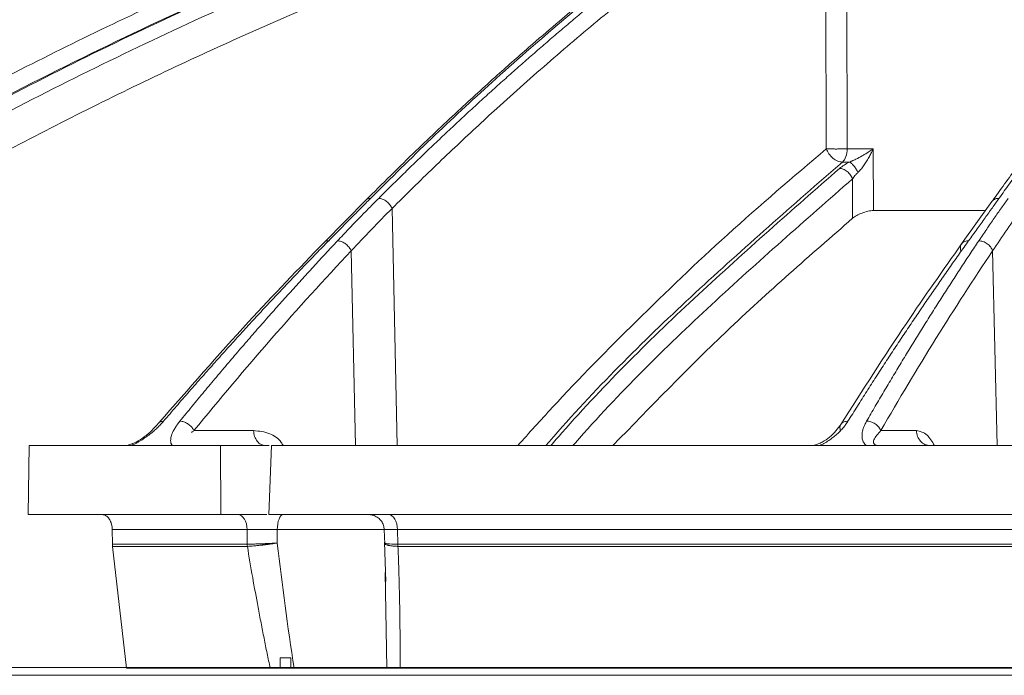
# Model space of a CAD drawing. Units: inches. Extents: x 49887 to 50937, y -1367 to -339.
# Drawn here: x 50262 to 50265, y -953 to -951 of the extents above; entities that cross this region are included whole.
import ezdxf

# ---------------------------------------------------------------- set-up
doc = ezdxf.new("R2010")
doc.units = ezdxf.units.IN
doc.header["$MEASUREMENT"] = 0

msp = doc.modelspace()

# ---------------------------------------------------------------- linework, layer by layer
at = {"color": 252, "linetype": 'Continuous', "lineweight": 0, "true_color": 0x939598}
for p, q in [((50264.9336, -950.8017), (50264.9374, -951.7442)), ((50264.8696, -950.8358), (50264.8734, -951.7442)), ((50264.9374, -951.7442), (50265.0163, -951.7442)), ((50265.0163, -951.7442), (50265.0171, -951.9323)), ((50264.9438, -951.7844), (50264.9223, -951.7844)), ((50264.9536, -951.9559), (50264.9531, -951.8358)), ((50263.4705, -951.8999), (50263.3428, -952.0292)), ((50265.3784, -951.9046), (50265.2859, -952.0337)), ((50263.55, -951.9257), (50263.5654, -952.6485)), ((50265.3551, -951.9323), (50265.0171, -951.9323)), ((50263.4253, -952.0548), (50263.438, -952.6485)), ((50265.3803, -952.0548), (50265.3946, -952.6485)), ((50263.1278, -952.603), (50262.9462, -952.603)), ((50265.1482, -952.603), (50265.0395, -952.603)), ((50262.4407, -952.859), (50262.4443, -952.6485)), ((50263.0278, -952.859), (50263.0267, -952.6485)), ((50263.0267, -952.6485), (50263.1756, -952.6485)), ((50263.1821, -952.6485), (50263.1744, -952.859)), ((50263.168, -952.859), (50263.0278, -952.859)), ((50263.4955, -952.862), (50263.4785, -952.859)), ((50262.697, -952.9045), (50263.1084, -952.9045)), ((50262.697, -952.9045), (50262.6977, -952.9489)), ((50263.1085, -952.9489), (50263.1084, -952.9045)), ((50263.2, -952.9454), (50263.2, -952.9045)), ((50263.5265, -952.9045), (50263.2, -952.9045)), ((50263.526, -952.9045), (50263.5269, -952.9044)), ((50263.5262, -952.9039), (50263.5274, -952.9494)), ((50269.873, -952.9045), (50263.5662, -952.9045)), ((50263.5662, -952.9045), (50263.5674, -952.9489)), ((50262.7402, -953.3267), (50262.6982, -952.9558)), ((50263.1088, -952.9558), (50262.6982, -952.9558)), ((50263.5271, -952.9424), (50263.5307, -953.0628)), ((50269.8722, -952.9558), (50263.5679, -952.9558)), ((50263.5343, -953.3267), (50263.5288, -953.0348))]:
    msp.add_line(p, q, dxfattribs=at)
at = {"linetype": 'Continuous', "lineweight": 5}
for p, q in [((50263.2092, -953.2956), (50263.2413, -953.2956)), ((50263.2092, -953.3251), (50263.2092, -953.2956)), ((50263.2413, -953.2956), (50263.2413, -953.3251)), ((50263.2092, -953.3251), (50257.9571, -953.3251)), ((50277.0468, -953.3251), (50263.2413, -953.3251))]:
    msp.add_line(p, q, dxfattribs=at)
at = {"color": 0, "linetype": 'Continuous', "lineweight": 5}
for p, q in [((50257.0026, -953.3251), (50283.2855, -953.3251)), ((50283.2605, -953.3486), (50257.0276, -953.3486)), ((50263.2366, -953.3267), (50263.3635, -953.3267)), ((50263.2366, -953.3267), (50263.2406, -953.3267)), ((50265.1644, -953.3267), (50265.3287, -953.3267))]:
    msp.add_line(p, q, dxfattribs=at)
at = {"color": 252, "linetype": 'Continuous', "lineweight": 0, "true_color": 0x939598, "flags": 128}
for points in [[(50263.1084, -952.9045), (50263.1077, -952.8956), (50263.106, -952.887), (50263.1033, -952.8791), (50263.0998, -952.8723), (50263.0955, -952.8666), (50263.0907, -952.8624), (50263.0854, -952.8599), (50263.08, -952.859)], [(50263.2174, -952.859), (50263.2141, -952.8599), (50263.2109, -952.8624), (50263.2079, -952.8666), (50263.2053, -952.8723), (50263.2031, -952.8791), (50263.2015, -952.887), (50263.2004, -952.8956), (50263.2, -952.9045)], [(50263.5396, -952.859), (50263.5447, -952.8599), (50263.5496, -952.8624), (50263.5542, -952.8666), (50263.5582, -952.8723), (50263.5615, -952.8791), (50263.564, -952.887), (50263.5655, -952.8956), (50263.5662, -952.9045)]]:
    msp.add_lwpolyline(points, dxfattribs=at)
at = {"color": 252, "linetype": 'Continuous', "lineweight": 0, "true_color": 0x939598}
for points, knots in [([(50259.9998, -951.8947), (50260.1266, -951.8109), (50260.3732, -951.6477), (50260.7419, -951.4259), (50261.0501, -951.2525), (50261.2998, -951.12), (50261.4935, -951.0214), (50261.7001, -950.9204), (50261.9969, -950.7819), (50262.3812, -950.6163), (50262.7216, -950.4849), (50262.9371, -950.4073), (50263.0339, -950.3733), (50263.1297, -950.3406), (50263.2243, -950.309), (50263.3177, -950.2787), (50263.41, -950.2495), (50263.5835, -950.196), (50263.8344, -950.1235), (50264.1593, -950.039), (50264.4701, -949.9667), (50264.7664, -949.9054), (50265.0479, -949.854), (50265.3334, -949.8082), (50265.638, -949.7669), (50265.9027, -949.7366), (50266.0646, -949.7235), (50266.1134, -949.7196)], [0, 0, 0, 0, 0.0686857, 0.1336799, 0.1949141, 0.2292153, 0.2621814, 0.2938039, 0.3338959, 0.4114649, 0.4848079, 0.5006868, 0.5163494, 0.5317952, 0.5470239, 0.5620351, 0.5768284, 0.5914035, 0.645285, 0.6966776, 0.7455723, 0.7919642, 0.8358517, 0.8772365, 0.9250912, 0.9774508, 1, 1, 1, 1]), ([(50267.5904, -949.7189), (50267.5478, -949.7244), (50267.4456, -949.7375), (50267.2807, -949.7652), (50267.1057, -949.7997), (50266.8946, -949.848), (50266.6433, -949.9158), (50266.4215, -949.9879), (50266.2705, -950.0424), (50266.197, -950.07), (50266.1225, -950.099), (50266.0469, -950.1295), (50265.9703, -950.1615), (50265.8926, -950.1952), (50265.7708, -950.2499), (50265.6026, -950.3302), (50265.386, -950.443), (50265.1615, -950.5703), (50264.9295, -950.7131), (50264.6987, -950.8673), (50264.4782, -951.0263), (50264.2689, -951.1877), (50264.0627, -951.3572), (50263.8622, -951.5328), (50263.6681, -951.7125), (50263.5462, -951.8335), (50263.4847, -951.8947)], [0, 0, 0, 0, 0.029331, 0.070324, 0.113763, 0.150351, 0.216619, 0.288669, 0.305638, 0.322898, 0.340449, 0.358289, 0.376419, 0.394838, 0.413546, 0.463256, 0.515389, 0.569926, 0.626848, 0.686126, 0.741799, 0.792987, 0.845831, 0.901215, 0.95011, 1, 1, 1, 1]), ([(50260.0313, -951.9254), (50260.0417, -951.9183), (50260.0722, -951.8978), (50260.1324, -951.8576), (50260.2218, -951.7988), (50260.3472, -951.718), (50260.5118, -951.6149), (50260.7189, -951.4899), (50260.9655, -951.3477), (50261.2529, -951.191), (50261.5823, -951.0225), (50261.8618, -950.8901), (50262.0772, -950.7936), (50262.215, -950.7337), (50262.3578, -950.6737), (50262.5056, -950.6137), (50262.649, -950.5575), (50262.7708, -950.5115), (50262.8692, -950.4752), (50263.0984, -950.3926), (50263.4906, -950.2622), (50264.0509, -950.1037), (50264.6086, -949.9741), (50264.9983, -949.9015), (50265.216, -949.8662), (50265.2837, -949.8556), (50265.3515, -949.8454), (50265.4193, -949.8356), (50265.4805, -949.827), (50265.5468, -949.8181), (50265.6294, -949.8074), (50265.7463, -949.7932), (50265.8973, -949.7765), (50266.0336, -949.7633), (50266.1372, -949.7543), (50266.1791, -949.7509), (50266.1967, -949.7495)], [0, 0, 0, 0, 0.005641, 0.016463, 0.032459, 0.053618, 0.083431, 0.119692, 0.162398, 0.211557, 0.267205, 0.329399, 0.351367, 0.37405, 0.397447, 0.421556, 0.446375, 0.46729, 0.480652, 0.494013, 0.577946, 0.668486, 0.759136, 0.838996, 0.849444, 0.859889, 0.870331, 0.880769, 0.891203, 0.89858, 0.91132, 0.929271, 0.95243, 0.980798, 0.991901, 1, 1, 1, 1]), ([(50266.8686, -949.8576), (50266.8606, -949.8594), (50266.6833, -949.9005), (50266.34, -950.0112), (50265.8675, -950.198), (50265.4271, -950.4147), (50265.0181, -950.6501), (50264.6916, -950.8667), (50264.4452, -951.0465), (50264.2803, -951.1736), (50264.1527, -951.277), (50264.0538, -951.3598), (50263.9718, -951.4301), (50263.8713, -951.5185), (50263.7526, -951.6266), (50263.6162, -951.7552), (50263.5203, -951.8506), (50263.4692, -951.9014)], [0, 0, 0, 0, 0.00666, 0.146768, 0.28671, 0.405524, 0.524366, 0.64319, 0.695448, 0.746725, 0.793406, 0.812958, 0.838406, 0.869812, 0.907193, 0.950575, 1, 1, 1, 1]), ([(50260.0438, -953.0586), (50260.1997, -952.9338), (50260.5138, -952.6823), (50261.0066, -952.3322), (50261.5202, -951.9997), (50262.0546, -951.6889), (50262.6104, -951.4007), (50263.1892, -951.1362), (50263.7915, -950.8964), (50264.4189, -950.6855), (50264.9579, -950.5296), (50265.2904, -950.4582), (50265.4039, -950.4339)], [0, 0, 0, 0, 0.098221, 0.197904, 0.298272, 0.401049, 0.504675, 0.609801, 0.718492, 0.828848, 0.941607, 1, 1, 1, 1]), ([(50265.2695, -950.5112), (50265.2048, -950.5264), (50265.0595, -950.5606), (50264.8319, -950.6211), (50264.5828, -950.692), (50264.3246, -950.7717), (50264.0786, -950.8535), (50263.8873, -950.9215), (50263.7529, -950.9712), (50263.6564, -951.0078), (50263.5584, -951.0459), (50263.4589, -951.0855), (50263.3581, -951.1267), (50263.2558, -951.1695), (50263.0559, -951.2553), (50262.7523, -951.3933), (50262.3417, -951.5976), (50261.9135, -951.8307), (50261.47, -952.095), (50261.0143, -952.3929), (50260.548, -952.7248), (50260.2424, -952.9695), (50260.0863, -953.0945)], [0, 0, 0, 0, 0.0344924, 0.0774309, 0.1220428, 0.1686754, 0.2173242, 0.2561218, 0.2735749, 0.2913477, 0.3094398, 0.3278507, 0.3465798, 0.3656264, 0.38499, 0.4587097, 0.5372834, 0.6206471, 0.7087175, 0.8013898, 0.8985353, 1, 1, 1, 1]), ([(50265.2508, -950.522), (50265.1217, -950.5517), (50264.7473, -950.6379), (50264.1372, -950.8298), (50263.423, -951.0939), (50262.7237, -951.4043), (50262.0419, -951.7565), (50261.3804, -952.1511), (50260.7389, -952.5834), (50260.3322, -952.9041), (50260.1289, -953.0644)], [0, 0, 0, 0, 0.069572, 0.201913, 0.334883, 0.467859, 0.600756, 0.733785, 0.866903, 1, 1, 1, 1]), ([(50265.1301, -950.5915), (50265.0485, -950.6105), (50264.7229, -950.6862), (50264.1614, -950.8651), (50263.4489, -951.1276), (50262.7508, -951.4377), (50262.0705, -951.7891), (50261.4107, -952.1827), (50260.7711, -952.6137), (50260.3656, -952.9333), (50260.1628, -953.0932)], [0, 0, 0, 0, 0.045289, 0.180711, 0.317445, 0.453935, 0.590424, 0.726928, 0.86345, 1, 1, 1, 1]), ([(50264.8365, -950.7766), (50264.7051, -950.8125), (50264.3405, -950.9121), (50263.7548, -951.1209), (50263.1314, -951.3774), (50262.5706, -951.6448), (50262.0693, -951.9117), (50261.5763, -952.203), (50261.0931, -952.5191), (50260.6194, -952.8579), (50260.3159, -953.1021), (50260.1642, -953.2242)], [0, 0, 0, 0, 0.077654, 0.215519, 0.353277, 0.460132, 0.567037, 0.673893, 0.782578, 0.891315, 1, 1, 1, 1]), ([(50263.5091, -951.895), (50263.5225, -951.8817), (50263.5492, -951.8551), (50263.5893, -951.8158), (50263.6292, -951.777), (50263.6691, -951.7388), (50263.7089, -951.7011), (50263.7485, -951.6639), (50263.788, -951.6273), (50263.8274, -951.5912), (50263.8667, -951.5556), (50263.9059, -951.5206), (50263.9449, -951.4861), (50263.9837, -951.4521), (50264.0225, -951.4186), (50264.0611, -951.3856), (50264.0995, -951.3531), (50264.1378, -951.3211), (50264.1759, -951.2896), (50264.2139, -951.2586), (50264.2517, -951.2281), (50264.2893, -951.1981), (50264.3268, -951.1685), (50264.3641, -951.1394), (50264.4012, -951.1108), (50264.4382, -951.0827), (50264.4749, -951.055), (50264.5115, -951.0277), (50264.5479, -951.0009), (50264.5841, -950.9746), (50264.6201, -950.9487), (50264.6559, -950.9232), (50264.6915, -950.8982), (50264.7269, -950.8736), (50264.7621, -950.8494), (50264.7971, -950.8256), (50264.8204, -950.81), (50264.832, -950.8023)], [0, 0, 0, 0, 0.031732, 0.063286, 0.09466, 0.125854, 0.156866, 0.187698, 0.218346, 0.248812, 0.279094, 0.309191, 0.339103, 0.368829, 0.398369, 0.427722, 0.456888, 0.485865, 0.514653, 0.543252, 0.571661, 0.59988, 0.627908, 0.655745, 0.683389, 0.710841, 0.738101, 0.765167, 0.79204, 0.818718, 0.845202, 0.871491, 0.897585, 0.923483, 0.949185, 0.974691, 1, 1, 1, 1]), ([(50266.343, -950.8038), (50266.3335, -950.8128), (50266.3144, -950.8307), (50266.2856, -950.8581), (50266.2567, -950.886), (50266.2277, -950.9143), (50266.1986, -950.9433), (50266.1693, -950.9727), (50266.1398, -951.0027), (50266.1102, -951.0332), (50266.0805, -951.0642), (50266.0507, -951.0958), (50266.0207, -951.128), (50265.9906, -951.1607), (50265.9604, -951.1939), (50265.9301, -951.2278), (50265.8997, -951.2622), (50265.8691, -951.2972), (50265.8385, -951.3327), (50265.8077, -951.3689), (50265.7769, -951.4056), (50265.7459, -951.443), (50265.7149, -951.4809), (50265.6837, -951.5195), (50265.6525, -951.5587), (50265.6212, -951.5985), (50265.5898, -951.6389), (50265.5583, -951.6799), (50265.5268, -951.7216), (50265.4952, -951.7639), (50265.4635, -951.8069), (50265.4318, -951.8504), (50265.4107, -951.8799), (50265.4001, -951.8947)], [0, 0, 0, 0, 0.029135, 0.058483, 0.088046, 0.117821, 0.147809, 0.178009, 0.20842, 0.239043, 0.269875, 0.300918, 0.332169, 0.36363, 0.395297, 0.427173, 0.459254, 0.491541, 0.524034, 0.55673, 0.58963, 0.622733, 0.656038, 0.689544, 0.72325, 0.757155, 0.791259, 0.825561, 0.860059, 0.894753, 0.929642, 0.964725, 1, 1, 1, 1]), ([(50266.3227, -950.812), (50266.2927, -950.8404), (50266.2388, -950.8913), (50266.1678, -950.9617), (50266.1129, -951.0176), (50266.0673, -951.0649), (50265.982, -951.1552), (50265.8751, -951.2737), (50265.7505, -951.4202), (50265.672, -951.5167), (50265.6146, -951.589), (50265.5715, -951.6443), (50265.517, -951.7155), (50265.4514, -951.8033), (50265.4042, -951.8688), (50265.3787, -951.9042)], [0, 0, 0, 0, 0.091765, 0.164614, 0.218599, 0.261886, 0.306061, 0.484391, 0.59808, 0.702956, 0.737226, 0.783893, 0.843226, 0.91525, 1, 1, 1, 1]), ([(50264.8696, -950.8358), (50264.8553, -950.8454), (50264.8266, -950.8647), (50264.7837, -950.894), (50264.7409, -950.9236), (50264.6982, -950.9535), (50264.6557, -950.9837), (50264.6133, -951.0143), (50264.571, -951.0452), (50264.5288, -951.0764), (50264.4868, -951.1079), (50264.4449, -951.1398), (50264.4031, -951.172), (50264.3614, -951.2045), (50264.3198, -951.2373), (50264.2784, -951.2704), (50264.2371, -951.3039), (50264.1548, -951.3714), (50264.0317, -951.4755), (50263.9019, -951.5909), (50263.805, -951.6799), (50263.7409, -951.7399), (50263.677, -951.8009), (50263.6133, -951.8627), (50263.5711, -951.9047), (50263.55, -951.9257)], [0, 0, 0, 0, 0.031393, 0.062762, 0.094109, 0.125435, 0.15674, 0.188025, 0.219291, 0.25054, 0.28177, 0.312984, 0.34418, 0.37536, 0.406526, 0.437682, 0.468828, 0.499963, 0.624193, 0.749745, 0.799664, 0.849649, 0.899699, 0.949816, 1, 1, 1, 1]), ([(50263.9331, -952.6485), (50263.9679, -952.6097), (50264.0859, -952.4783), (50264.2986, -952.2629), (50264.5762, -951.9972), (50264.7724, -951.8301), (50264.8734, -951.7442)], [0, 0, 0, 0, 0.11609, 0.392889, 0.687694, 1, 1, 1, 1]), ([(50264.9223, -951.7844), (50264.9181, -951.7843), (50264.9133, -951.7834), (50264.9033, -951.7794), (50264.8982, -951.7764), (50264.8887, -951.7686), (50264.8844, -951.7639), (50264.8776, -951.7541), (50264.8751, -951.749), (50264.8734, -951.7442)], [0, 0, 0, 0, 0.25, 0.25, 0.5, 0.5, 0.75, 0.75, 1, 1, 1, 1]), ([(50264.9237, -951.7445), (50264.9224, -951.7445), (50264.9198, -951.7446), (50264.9156, -951.7446), (50264.9115, -951.7446), (50264.9072, -951.7446), (50264.903, -951.7447), (50264.8988, -951.7446), (50264.8947, -951.7446), (50264.8907, -951.7446), (50264.8868, -951.7445), (50264.8831, -951.7445), (50264.8796, -951.7444), (50264.8763, -951.7443), (50264.8743, -951.7442), (50264.8734, -951.7442)], [0, 0, 0, 0, 0.0745081, 0.1494134, 0.2247173, 0.3004211, 0.3765265, 0.453035, 0.529948, 0.6072669, 0.6849934, 0.7631287, 0.8416741, 0.9206309, 1, 1, 1, 1]), ([(50264.9223, -951.7844), (50264.9267, -951.7806), (50264.9305, -951.7748), (50264.9358, -951.7607), (50264.9372, -951.7525), (50264.9374, -951.7442)], [0, 0, 0, 0, 0.5, 0.5, 1, 1, 1, 1]), ([(50264.9438, -951.7844), (50264.9451, -951.7839), (50264.9477, -951.7829), (50264.9523, -951.781), (50264.9577, -951.7786), (50264.9682, -951.7735), (50264.9796, -951.7673), (50264.9917, -951.7601), (50265, -951.755), (50265.0084, -951.7496), (50265.0134, -951.7462), (50265.0163, -951.7442)], [0, 0, 0, 0, 0.048017, 0.096179, 0.170224, 0.250259, 0.49972, 0.621414, 0.761357, 0.86075, 1, 1, 1, 1]), ([(50265.0163, -951.7442), (50265.0152, -951.7466), (50265.0131, -951.7514), (50265.0097, -951.7582), (50265.0064, -951.7645), (50265.0017, -951.7731), (50264.9955, -951.7836), (50264.9884, -951.7941), (50264.9827, -951.8018), (50264.9782, -951.8073), (50264.9739, -951.8122), (50264.971, -951.815), (50264.9696, -951.8163)], [0, 0, 0, 0, 0.095246, 0.183861, 0.265849, 0.341214, 0.525656, 0.683742, 0.773532, 0.856013, 0.931406, 1, 1, 1, 1]), ([(50264.9223, -951.7844), (50264.7722, -951.9152), (50264.4725, -952.1763), (50264.1727, -952.4708), (50264.0265, -952.6393), (50264.0185, -952.6485)], [0, 0, 0, 0, 0.4866111, 0.971871, 1, 1, 1, 1]), ([(50264.9696, -951.8163), (50264.9681, -951.8128), (50264.9663, -951.8092), (50264.9621, -951.8022), (50264.9598, -951.7988), (50264.955, -951.7929), (50264.9525, -951.7903), (50264.9479, -951.7865), (50264.9457, -951.7852), (50264.9438, -951.7844)], [0, 0, 0, 0, 0.25, 0.25, 0.5, 0.5, 0.75, 0.75, 1, 1, 1, 1]), ([(50264.9139, -951.8037), (50264.7698, -951.9299), (50264.4816, -952.1822), (50264.1895, -952.4696), (50264.0449, -952.6356), (50264.0336, -952.6485)], [0, 0, 0, 0, 0.479837, 0.959418, 1, 1, 1, 1]), ([(50264.9139, -951.8037), (50264.9173, -951.8037), (50264.9211, -951.8045), (50264.9291, -951.8077), (50264.9332, -951.8101), (50264.9408, -951.8163), (50264.9442, -951.8201), (50264.9497, -951.8279), (50264.9518, -951.832), (50264.9531, -951.8358)], [0, 0, 0, 0, 0.25, 0.25, 0.5, 0.5, 0.75, 0.75, 1, 1, 1, 1]), ([(50264.9696, -951.8163), (50264.9686, -951.8173), (50264.9665, -951.8193), (50264.9635, -951.8224), (50264.9602, -951.8261), (50264.9566, -951.8306), (50264.9544, -951.834), (50264.9531, -951.8358)], [0, 0, 0, 0, 0.154923, 0.320243, 0.496012, 0.724937, 1, 1, 1, 1]), ([(50264.9531, -951.8358), (50264.8094, -951.9617), (50264.522, -952.2135), (50264.2394, -952.4904), (50264.1037, -952.6456), (50264.1011, -952.6485)], [0, 0, 0, 0, 0.495387, 0.99051, 1, 1, 1, 1]), ([(50263.4847, -951.8947), (50263.4747, -951.9047), (50263.4543, -951.9253), (50263.423, -951.9569), (50263.3904, -951.99), (50263.3682, -952.0126), (50263.3568, -952.0241)], [0, 0, 0, 0, 0.235563, 0.48076, 0.735576, 1, 1, 1, 1]), ([(50263.3836, -952.0245), (50263.3949, -952.0126), (50263.4168, -951.9894), (50263.4491, -951.9559), (50263.4795, -951.9247), (50263.4995, -951.9047), (50263.5091, -951.895)], [0, 0, 0, 0, 0.273635, 0.53153, 0.773658, 1, 1, 1, 1]), ([(50263.4847, -951.8947), (50263.4813, -951.8951), (50263.476, -951.8958), (50263.4718, -951.8984), (50263.4707, -951.8999), (50263.4706, -951.9)], [0, 0, 0, 0, 0.630522, 0.968988, 1, 1, 1, 1]), ([(50263.5149, -951.8957), (50263.5182, -951.8964), (50263.5218, -951.8976), (50263.5289, -951.9013), (50263.5325, -951.9038), (50263.539, -951.9094), (50263.5419, -951.9126), (50263.5467, -951.9192), (50263.5486, -951.9225), (50263.55, -951.9257)], [0, 0, 0, 0, 0.25, 0.25, 0.5, 0.5, 0.75, 0.75, 1, 1, 1, 1]), ([(50265.4001, -951.8947), (50265.3933, -951.9043), (50265.379, -951.9242), (50265.3567, -951.9553), (50265.3326, -951.9889), (50265.3159, -952.0121), (50265.3073, -952.0241)], [0, 0, 0, 0, 0.224727, 0.466318, 0.724752, 1, 1, 1, 1]), ([(50265.338, -952.0245), (50265.3461, -952.0126), (50265.3617, -951.9894), (50265.3848, -951.9559), (50265.4067, -951.9247), (50265.4211, -951.9047), (50265.428, -951.895)], [0, 0, 0, 0, 0.273637, 0.5315319, 0.77366, 1, 1, 1, 1]), ([(50265.4001, -951.8947), (50265.3961, -951.8951), (50265.3898, -951.8956), (50265.3833, -951.8995), (50265.3799, -951.9023), (50265.3787, -951.9043), (50265.3785, -951.9047)], [0, 0, 0, 0, 0.451093, 0.693366, 0.940608, 1, 1, 1, 1]), ([(50265.0171, -951.9323), (50265.0145, -951.9323), (50265.0118, -951.9325), (50265.0062, -951.9332), (50265.0032, -951.9337), (50264.9942, -951.9356), (50264.9881, -951.9375), (50264.9765, -951.9419), (50264.9711, -951.9445), (50264.9614, -951.9501), (50264.9571, -951.953), (50264.9536, -951.9559)], [0, 0, 0, 0, 0.125, 0.125, 0.25, 0.25, 0.5, 0.5, 0.75, 0.75, 1, 1, 1, 1]), ([(50264.9536, -951.9559), (50264.8244, -952.0683), (50264.5755, -952.2847), (50264.3375, -952.5304), (50264.2231, -952.6485)], [0, 0, 0, 0, 0.5191, 1, 1, 1, 1]), ([(50263.3428, -952.0292), (50263.2656, -952.1092), (50263.0948, -952.2859), (50262.9296, -952.4757), (50262.8391, -952.5796)], [0, 0, 0, 0, 0.452498, 1, 1, 1, 1]), ([(50263.3568, -952.0241), (50263.3441, -952.0371), (50263.3186, -952.0632), (50263.2803, -952.1029), (50263.2419, -952.143), (50263.2035, -952.1837), (50263.1649, -952.2249), (50263.1262, -952.2666), (50263.0875, -952.3089), (50263.0487, -952.3517), (50263.0098, -952.3951), (50262.9708, -952.439), (50262.9318, -952.4835), (50262.8926, -952.5285), (50262.8666, -952.5589), (50262.8536, -952.5741)], [0, 0, 0, 0, 0.074348, 0.149132, 0.224351, 0.300002, 0.376084, 0.452595, 0.529532, 0.606895, 0.684679, 0.762884, 0.841508, 0.920547, 1, 1, 1, 1]), ([(50262.9033, -952.5741), (50262.9156, -952.559), (50262.9403, -952.5288), (50262.9773, -952.4841), (50263.0143, -952.4398), (50263.0513, -952.3961), (50263.0883, -952.3528), (50263.1253, -952.3101), (50263.1623, -952.2678), (50263.1993, -952.226), (50263.2362, -952.1848), (50263.2731, -952.144), (50263.31, -952.1037), (50263.3468, -952.0638), (50263.3714, -952.0376), (50263.3836, -952.0245)], [0, 0, 0, 0, 0.078934, 0.157541, 0.235817, 0.313761, 0.391371, 0.468645, 0.545581, 0.622177, 0.698432, 0.774343, 0.84991, 0.925129, 1, 1, 1, 1]), ([(50263.3568, -952.0241), (50263.3534, -952.0245), (50263.3482, -952.0251), (50263.344, -952.0277), (50263.343, -952.0291), (50263.3429, -952.0292)], [0, 0, 0, 0, 0.628573, 0.966511, 1, 1, 1, 1]), ([(50263.3896, -952.0251), (50263.393, -952.0258), (50263.3966, -952.027), (50263.404, -952.0307), (50263.4076, -952.0331), (50263.4142, -952.0387), (50263.4172, -952.0419), (50263.4221, -952.0484), (50263.424, -952.0517), (50263.4253, -952.0548)], [0, 0, 0, 0, 0.25, 0.25, 0.5, 0.5, 0.75, 0.75, 1, 1, 1, 1]), ([(50265.2859, -952.0337), (50265.2295, -952.1137), (50265.1047, -952.2905), (50264.9839, -952.4802), (50264.9177, -952.5841)], [0, 0, 0, 0, 0.452501, 1, 1, 1, 1]), ([(50265.3073, -952.0241), (50265.298, -952.0371), (50265.2794, -952.0632), (50265.2514, -952.1029), (50265.2234, -952.143), (50265.1953, -952.1837), (50265.1671, -952.2249), (50265.1389, -952.2666), (50265.1106, -952.3089), (50265.0822, -952.3517), (50265.0537, -952.3951), (50265.0252, -952.439), (50264.9967, -952.4835), (50264.9681, -952.5285), (50264.949, -952.5589), (50264.9395, -952.5741)], [0, 0, 0, 0, 0.074345, 0.149128, 0.224345, 0.299995, 0.376076, 0.452587, 0.529524, 0.606887, 0.684672, 0.762878, 0.841503, 0.920544, 1, 1, 1, 1]), ([(50264.9963, -952.5741), (50265.005, -952.559), (50265.0225, -952.5288), (50265.0489, -952.4841), (50265.0752, -952.4398), (50265.1015, -952.3961), (50265.1279, -952.3528), (50265.1542, -952.3101), (50265.1805, -952.2678), (50265.2068, -952.226), (50265.2331, -952.1848), (50265.2593, -952.144), (50265.2856, -952.1037), (50265.3118, -952.0638), (50265.3293, -952.0376), (50265.338, -952.0245)], [0, 0, 0, 0, 0.078935, 0.157541, 0.235817, 0.313761, 0.391371, 0.468645, 0.545581, 0.622177, 0.698432, 0.774343, 0.84991, 0.925129, 1, 1, 1, 1]), ([(50265.286, -952.0337), (50265.2852, -952.035), (50265.2833, -952.0378), (50265.2814, -952.0446), (50265.2824, -952.0506), (50265.283, -952.0545)], [0, 0, 0, 0, 0.221278, 0.493556, 1, 1, 1, 1]), ([(50265.3073, -952.0241), (50265.3033, -952.0245), (50265.2971, -952.025), (50265.2906, -952.0288), (50265.2873, -952.0314), (50265.2862, -952.0334), (50265.286, -952.0337)], [0, 0, 0, 0, 0.4555683, 0.7004943, 0.9505202, 1, 1, 1, 1]), ([(50265.338, -952.0245), (50265.3419, -952.0245), (50265.3463, -952.0252), (50265.3553, -952.0281), (50265.3599, -952.0304), (50265.3681, -952.0363), (50265.3717, -952.0399), (50265.3772, -952.0473), (50265.3792, -952.0512), (50265.3803, -952.0548)], [0, 0, 0, 0, 0.25, 0.25, 0.5, 0.5, 0.75, 0.75, 1, 1, 1, 1]), ([(50262.8536, -952.5741), (50262.852, -952.5759), (50262.8489, -952.5794), (50262.8441, -952.5845), (50262.8393, -952.5895), (50262.8326, -952.5962), (50262.8235, -952.6044), (50262.8114, -952.6144), (50262.7985, -952.6239), (50262.7865, -952.6318), (50262.7766, -952.6376), (50262.7687, -952.6418), (50262.7611, -952.6455), (50262.756, -952.6475), (50262.7536, -952.6485)], [0, 0, 0, 0, 0.06483, 0.127629, 0.188468, 0.247427, 0.371282, 0.492938, 0.625183, 0.74536, 0.81513, 0.880467, 0.941884, 1, 1, 1, 1]), ([(50262.8536, -952.5741), (50262.8502, -952.5744), (50262.8449, -952.5749), (50262.8405, -952.5779), (50262.8391, -952.5798), (50262.8387, -952.5804)], [0, 0, 0, 0, 0.551833, 0.848675, 1, 1, 1, 1]), ([(50262.8805, -952.6485), (50262.88, -952.648), (50262.8789, -952.6469), (50262.8777, -952.645), (50262.8767, -952.643), (50262.876, -952.6407), (50262.8754, -952.6383), (50262.8751, -952.6356), (50262.8749, -952.6319), (50262.8754, -952.627), (50262.8767, -952.6207), (50262.8792, -952.6131), (50262.883, -952.6042), (50262.8886, -952.5944), (50262.8953, -952.5843), (50262.9006, -952.5776), (50262.9033, -952.5741)], [0, 0, 0, 0, 0.032598, 0.066266, 0.101148, 0.137373, 0.175055, 0.214297, 0.255191, 0.334004, 0.418017, 0.507708, 0.628987, 0.752783, 0.872228, 1, 1, 1, 1]), ([(50262.9099, -952.5748), (50262.9133, -952.5754), (50262.917, -952.5766), (50262.9243, -952.5802), (50262.928, -952.5825), (50262.9347, -952.5878), (50262.9378, -952.5908), (50262.9428, -952.5969), (50262.9448, -952.6), (50262.9462, -952.603)], [0, 0, 0, 0, 0.25, 0.25, 0.5, 0.5, 0.75, 0.75, 1, 1, 1, 1]), ([(50264.9395, -952.5741), (50264.9384, -952.5758), (50264.9361, -952.5793), (50264.9325, -952.5845), (50264.9287, -952.5895), (50264.9233, -952.5961), (50264.9159, -952.6043), (50264.9055, -952.6142), (50264.8941, -952.6238), (50264.8832, -952.6317), (50264.8738, -952.6375), (50264.8662, -952.6418), (50264.8588, -952.6455), (50264.8537, -952.6475), (50264.8512, -952.6485)], [0, 0, 0, 0, 0.0645527, 0.1270972, 0.1877039, 0.2464506, 0.3700394, 0.4913997, 0.6235632, 0.7437427, 0.8139643, 0.8797149, 0.9415175, 1, 1, 1, 1]), ([(50264.9395, -952.5741), (50264.9355, -952.5744), (50264.9293, -952.5749), (50264.9229, -952.5785), (50264.9196, -952.5812), (50264.9184, -952.5833), (50264.9181, -952.5838)], [0, 0, 0, 0, 0.440521, 0.677486, 0.919088, 1, 1, 1, 1]), ([(50264.996, -952.6485), (50264.9953, -952.648), (50264.9938, -952.6469), (50264.9918, -952.6452), (50264.9901, -952.6433), (50264.9881, -952.6407), (50264.9861, -952.6372), (50264.9837, -952.6315), (50264.9822, -952.6237), (50264.9822, -952.6141), (50264.9837, -952.6041), (50264.9866, -952.5943), (50264.9908, -952.5843), (50264.9944, -952.5775), (50264.9963, -952.5741)], [0, 0, 0, 0, 0.031322, 0.063286, 0.096013, 0.129617, 0.190429, 0.256734, 0.376818, 0.509078, 0.63009, 0.753654, 0.872707, 1, 1, 1, 1]), ([(50264.9963, -952.5741), (50265.0002, -952.5741), (50265.0046, -952.5747), (50265.0136, -952.5775), (50265.0183, -952.5797), (50265.0267, -952.5853), (50265.0304, -952.5887), (50265.0361, -952.5958), (50265.0382, -952.5995), (50265.0395, -952.603)], [0, 0, 0, 0, 0.25, 0.25, 0.5, 0.5, 0.75, 0.75, 1, 1, 1, 1]), ([(50262.8383, -952.5806), (50262.8249, -952.5952), (50262.8053, -952.6165), (50262.7748, -952.6354), (50262.7574, -952.6434), (50262.7491, -952.6459), (50262.7451, -952.647)], [0, 0, 0, 0, 0.538575, 0.787267, 0.899767, 1, 1, 1, 1]), ([(50262.9383, -952.6085), (50262.9397, -952.6075), (50262.9423, -952.6057), (50262.945, -952.6038), (50262.9462, -952.603)], [0, 0, 0, 0, 0.528648, 1, 1, 1, 1]), ([(50263.1642, -952.6485), (50263.1595, -952.6485), (50263.1548, -952.6473), (50263.1462, -952.6428), (50263.1422, -952.6394), (50263.1355, -952.631), (50263.1327, -952.626), (50263.129, -952.615), (50263.128, -952.609), (50263.1278, -952.603)], [0, 0, 0, 0, 0.25, 0.25, 0.5, 0.5, 0.75, 0.75, 1, 1, 1, 1]), ([(50263.1278, -952.603), (50263.1445, -952.6044), (50263.1739, -952.6069), (50263.2052, -952.6279), (50263.2165, -952.6453), (50263.2186, -952.6485)], [0, 0, 0, 0, 0.518358, 0.9119261, 1, 1, 1, 1]), ([(50264.9183, -952.5832), (50264.9081, -952.5971), (50264.893, -952.6175), (50264.8659, -952.6356), (50264.8497, -952.6435), (50264.8412, -952.6459), (50264.8372, -952.647)], [0, 0, 0, 0, 0.535644, 0.785454, 0.8988, 1, 1, 1, 1]), ([(50264.9179, -952.5842), (50264.9173, -952.5851), (50264.9158, -952.5874), (50264.9143, -952.5936), (50264.9154, -952.5993), (50264.9161, -952.603)], [0, 0, 0, 0, 0.170023, 0.460232, 1, 1, 1, 1]), ([(50265.0242, -952.647), (50265.0222, -952.6458), (50265.0156, -952.6415), (50265.0186, -952.626), (50265.0309, -952.6124), (50265.0395, -952.603)], [0, 0, 0, 0, 0.119844, 0.394197, 1, 1, 1, 1]), ([(50265.1899, -952.6485), (50265.1845, -952.6485), (50265.1792, -952.6473), (50265.1692, -952.6428), (50265.1646, -952.6394), (50265.157, -952.631), (50265.1539, -952.626), (50265.1496, -952.615), (50265.1484, -952.609), (50265.1482, -952.603)], [0, 0, 0, 0, 0.25, 0.25, 0.5, 0.5, 0.75, 0.75, 1, 1, 1, 1]), ([(50265.1482, -952.603), (50265.1593, -952.6052), (50265.1795, -952.6092), (50265.1959, -952.6363), (50265.2034, -952.6485)], [0, 0, 0, 0, 0.549554, 1, 1, 1, 1]), ([(50262.4443, -952.6485), (50262.4615, -952.6485), (50262.496, -952.6485), (50262.548, -952.6485), (50262.6003, -952.6485), (50262.6527, -952.6485), (50262.7054, -952.6485), (50262.7584, -952.6485), (50262.8116, -952.6485), (50262.865, -952.6485), (50262.9186, -952.6485), (50262.9725, -952.6485), (50263.0086, -952.6485), (50263.0267, -952.6485)], [0, 0, 0, 0, 0.090931, 0.181848, 0.272756, 0.363656, 0.454553, 0.545447, 0.636344, 0.727244, 0.818152, 0.909069, 1, 1, 1, 1]), ([(50262.7589, -952.6424), (50262.7582, -952.6427), (50262.7538, -952.6447), (50262.7491, -952.646), (50262.7451, -952.647)], [0, 0, 0, 0, 0.152609, 1, 1, 1, 1]), ([(50263.1821, -952.6485), (50263.1999, -952.6485), (50263.2355, -952.6485), (50263.2891, -952.6485), (50263.3429, -952.6485), (50263.3969, -952.6485), (50263.4511, -952.6485), (50263.5055, -952.6485), (50263.5601, -952.6485), (50263.6149, -952.6485), (50263.6699, -952.6485), (50263.7251, -952.6485), (50263.7804, -952.6485), (50263.836, -952.6485), (50263.8918, -952.6485), (50264.06, -952.6485), (50264.3443, -952.6485), (50264.7508, -952.6485), (50265.1653, -952.6485), (50265.4866, -952.6485), (50265.7096, -952.6485), (50265.8315, -952.6485), (50265.9539, -952.6485), (50266.0768, -952.6485), (50266.2002, -952.6485), (50266.3241, -952.6485), (50266.4071, -952.6485), (50266.4486, -952.6485)], [0, 0, 0, 0, 0.0178381, 0.035673, 0.0535053, 0.0713355, 0.0891642, 0.1069919, 0.1248192, 0.1426464, 0.1604743, 0.1783033, 0.1961339, 0.2139667, 0.2318023, 0.2496411, 0.374818, 0.5000005, 0.6251774, 0.7503599, 0.7860327, 0.8216951, 0.8573514, 0.8930058, 0.9286625, 0.9643258, 1, 1, 1, 1]), ([(50263.0278, -952.859), (50263.0096, -952.859), (50262.9732, -952.859), (50262.9189, -952.859), (50262.8648, -952.859), (50262.811, -952.859), (50262.7574, -952.859), (50262.704, -952.859), (50262.6509, -952.859), (50262.598, -952.859), (50262.5453, -952.859), (50262.4929, -952.859), (50262.4581, -952.859), (50262.4407, -952.859)], [0, 0, 0, 0, 0.090931, 0.181849, 0.272756, 0.363657, 0.454553, 0.545447, 0.636343, 0.727244, 0.818151, 0.909069, 1, 1, 1, 1]), ([(50262.697, -952.9045), (50262.6969, -952.9031), (50262.6969, -952.9002), (50262.6964, -952.8959), (50262.6957, -952.8917), (50262.6943, -952.8861), (50262.692, -952.8792), (50262.6881, -952.872), (50262.6833, -952.8661), (50262.6781, -952.862), (50262.6725, -952.8594), (50262.6688, -952.8591), (50262.6669, -952.859)], [0, 0, 0, 0, 0.060347, 0.120205, 0.180097, 0.240545, 0.370204, 0.500127, 0.629786, 0.75971, 0.879788, 1, 1, 1, 1]), ([(50262.6879, -952.8723), (50262.6885, -952.8731), (50262.6896, -952.8749), (50262.6911, -952.8779), (50262.6925, -952.881), (50262.6937, -952.8842), (50262.6951, -952.8891), (50262.6966, -952.8959), (50262.6969, -952.9016), (50262.697, -952.9045)], [0, 0, 0, 0, 0.10444, 0.207947, 0.311198, 0.414875, 0.519651, 0.759691, 1, 1, 1, 1]), ([(50266.4469, -952.859), (50266.4261, -952.859), (50266.3845, -952.859), (50266.3223, -952.859), (50266.2601, -952.859), (50266.1981, -952.859), (50266.1362, -952.859), (50266.0745, -952.859), (50266.0128, -952.859), (50265.9513, -952.859), (50265.8899, -952.859), (50265.8287, -952.859), (50265.7675, -952.859), (50265.7065, -952.859), (50265.6456, -952.859), (50265.463, -952.859), (50265.1611, -952.859), (50264.7459, -952.859), (50264.3386, -952.859), (50264.0349, -952.859), (50263.8294, -952.859), (50263.7182, -952.859), (50263.6078, -952.859), (50263.4982, -952.859), (50263.3895, -952.859), (50263.2814, -952.859), (50263.2101, -952.859), (50263.1744, -952.859)], [0, 0, 0, 0, 0.017838, 0.035673, 0.053505, 0.071335, 0.089164, 0.106991, 0.124819, 0.142646, 0.160474, 0.178302, 0.196133, 0.213966, 0.231801, 0.24964, 0.374817, 0.5, 0.625178, 0.750361, 0.786034, 0.821696, 0.857352, 0.893006, 0.928663, 0.964326, 1, 1, 1, 1]), ([(50263.4955, -952.862), (50263.4998, -952.864), (50263.5084, -952.8682), (50263.518, -952.8788), (50263.5243, -952.8912), (50263.5253, -952.9002), (50263.5258, -952.9045)], [0, 0, 0, 0, 0.254944, 0.514097, 0.765733, 1, 1, 1, 1]), ([(50263.5269, -952.9044), (50263.527, -952.9044), (50263.5274, -952.9044), (50263.5345, -952.9043), (50263.5473, -952.9044), (50263.5599, -952.9045), (50263.5662, -952.9045)], [0, 0, 0, 0, 0.117406, 0.410755, 0.704047, 1, 1, 1, 1]), ([(50263.2, -952.9454), (50263.1983, -952.9456), (50263.195, -952.9458), (50263.1898, -952.9461), (50263.1846, -952.9463), (50263.1793, -952.9466), (50263.174, -952.9469), (50263.1686, -952.9471), (50263.1633, -952.9474), (50263.158, -952.9476), (50263.1525, -952.9478), (50263.1463, -952.948), (50263.1388, -952.9483), (50263.1297, -952.9485), (50263.1191, -952.9488), (50263.1122, -952.9489), (50263.1085, -952.9489)], [0, 0, 0, 0, 0.056127, 0.112011, 0.167706, 0.223253, 0.27869, 0.334046, 0.389346, 0.444614, 0.499867, 0.560215, 0.640152, 0.739809, 0.859509, 1, 1, 1, 1]), ([(50263.1785, -953.3267), (50263.1753, -953.3117), (50263.1689, -953.2814), (50263.1597, -953.2355), (50263.1505, -953.1888), (50263.1388, -953.1271), (50263.1246, -953.0494), (50263.1142, -952.9874), (50263.1088, -952.9558)], [0, 0, 0, 0, 0.121825, 0.245745, 0.371767, 0.4999, 0.745019, 1, 1, 1, 1]), ([(50263.2, -952.9454), (50263.1981, -952.9457), (50263.1944, -952.9463), (50263.1889, -952.9471), (50263.1837, -952.9479), (50263.1788, -952.9486), (50263.1743, -952.9492), (50263.1701, -952.9497), (50263.1664, -952.9502), (50263.1632, -952.9506), (50263.1604, -952.9509), (50263.158, -952.9512), (50263.1561, -952.9514), (50263.1547, -952.9516), (50263.1537, -952.9517), (50263.1489, -952.9522), (50263.1403, -952.9532), (50263.1287, -952.9543), (50263.1182, -952.9552), (50263.1121, -952.9556), (50263.1091, -952.9558)], [0, 0, 0, 0, 0.063554, 0.123514, 0.179597, 0.231566, 0.279234, 0.322454, 0.361114, 0.395134, 0.424458, 0.449051, 0.468889, 0.483961, 0.49426, 0.499784, 0.636094, 0.765441, 0.886923, 1, 1, 1, 1]), ([(50263.5676, -952.9558), (50263.5662, -952.9557), (50263.5632, -952.9555), (50263.5589, -952.9552), (50263.5547, -952.9548), (50263.5505, -952.9543), (50263.5466, -952.9538), (50263.5429, -952.9532), (50263.5394, -952.9525), (50263.537, -952.9519), (50263.5352, -952.9515), (50263.5334, -952.9509), (50263.531, -952.9501), (50263.5286, -952.9489), (50263.5268, -952.9473), (50263.527, -952.9461), (50263.5271, -952.9454)], [0, 0, 0, 0, 0.055486, 0.113117, 0.172858, 0.234652, 0.298421, 0.364066, 0.431461, 0.500458, 0.520797, 0.567089, 0.639146, 0.736384, 0.857481, 1, 1, 1, 1]), ([(50266.5705, -952.9489), (50266.3022, -952.9489), (50266.037, -952.9489), (50265.5153, -952.9489), (50265.2586, -952.9489), (50264.7557, -952.9489), (50264.5094, -952.9489), (50264.0289, -952.9489), (50263.7948, -952.9489), (50263.5674, -952.9489)], [0, 0, 0, 0, 0.25, 0.25, 0.5, 0.5, 0.75, 0.75, 1, 1, 1, 1]), ([(50263.5679, -952.9558), (50263.5685, -952.9718), (50263.5697, -953.0034), (50263.5712, -953.0503), (50263.5723, -953.0962), (50263.5734, -953.1476), (50263.5741, -953.2043), (50263.5745, -953.266), (50263.5742, -953.3066), (50263.5741, -953.3267)], [0, 0, 0, 0, 0.128706, 0.254956, 0.378752, 0.500102, 0.670455, 0.837082, 1, 1, 1, 1])]:
    msp.add_open_spline(points, degree=3, knots=knots, dxfattribs=at)
for points in [[(50264.9269, -951.7445), (50264.9258, -951.7445), (50264.9248, -951.7445), (50264.9237, -951.7445)], [(50264.9374, -951.7442), (50264.9342, -951.7443), (50264.9306, -951.7444), (50264.9269, -951.7445)], [(50264.9438, -951.7844), (50264.9319, -951.7905), (50264.9219, -951.797), (50264.9139, -951.8037)], [(50263.5091, -951.895), (50263.5109, -951.8951), (50263.5128, -951.8953), (50263.5149, -951.8957)], [(50263.4253, -952.0548), (50263.4662, -952.0112), (50263.5077, -951.9682), (50263.55, -951.9257)], [(50265.3803, -952.0548), (50265.4094, -952.0112), (50265.4391, -951.9682), (50265.4697, -951.9257)], [(50263.3836, -952.0245), (50263.3855, -952.0245), (50263.3875, -952.0247), (50263.3896, -952.0251)], [(50262.9462, -952.603), (50263.1019, -952.4116), (50263.2616, -952.2289), (50263.4253, -952.0548)], [(50265.0395, -952.603), (50265.1501, -952.4116), (50265.2637, -952.2289), (50265.3803, -952.0548)], [(50262.9033, -952.5741), (50262.9053, -952.5741), (50262.9076, -952.5743), (50262.9099, -952.5748)], [(50263.1084, -952.9045), (50263.1344, -952.9043), (50263.1697, -952.9043), (50263.2, -952.9045)], [(50263.1085, -952.9489), (50262.9692, -952.9489), (50262.8322, -952.9489), (50262.6977, -952.9489)], [(50262.6977, -952.9489), (50262.6978, -952.9512), (50262.6979, -952.9535), (50262.6982, -952.9558)], [(50263.1091, -952.9558), (50263.1088, -952.9535), (50263.1086, -952.9512), (50263.1085, -952.9489)], [(50263.1088, -952.9558), (50263.1086, -952.9535), (50263.1085, -952.9512), (50263.1085, -952.9489)], [(50263.1091, -952.9558), (50263.109, -952.9558), (50263.1089, -952.9558), (50263.1088, -952.9558)], [(50263.2512, -953.3267), (50263.2317, -953.2002), (50263.2149, -953.0728), (50263.2, -952.9454)], [(50263.5674, -952.9489), (50263.5405, -952.9487), (50263.525, -952.9473), (50263.5271, -952.9454)], [(50263.5674, -952.9489), (50263.5675, -952.9512), (50263.5677, -952.9535), (50263.5679, -952.9558)], [(50263.5676, -952.9558), (50263.5674, -952.9535), (50263.5674, -952.9512), (50263.5674, -952.9489)], [(50263.5679, -952.9558), (50263.5678, -952.9558), (50263.5677, -952.9558), (50263.5676, -952.9558)]]:
    msp.add_open_spline(points, degree=3, dxfattribs=at)
at = {"color": 0, "linetype": 'Continuous', "lineweight": 5}
for points, knots in [([(50263.1785, -953.3267), (50263.162, -953.3267), (50263.1289, -953.3267), (50263.0796, -953.3267), (50263.0305, -953.3267), (50262.9816, -953.3267), (50262.9329, -953.3267), (50262.8844, -953.3267), (50262.8361, -953.3267), (50262.788, -953.3267), (50262.7562, -953.3267), (50262.7402, -953.3267)], [0, 0, 0, 0, 0.111126, 0.222241, 0.333348, 0.44445, 0.55555, 0.666652, 0.777759, 0.888874, 1, 1, 1, 1]), ([(50263.0222, -953.3267), (50263.0214, -953.3267), (50263.0198, -953.3267), (50263.0172, -953.3267), (50263.0144, -953.3267), (50263.0113, -953.3267), (50263.0066, -953.3267), (50262.9998, -953.3267), (50262.9907, -953.3267), (50262.9815, -953.3267), (50262.9734, -953.3267), (50262.9667, -953.3267), (50262.9612, -953.3267), (50262.9579, -953.3267), (50262.9563, -953.3267)], [0, 0, 0, 0, 0.050312, 0.100191, 0.14995, 0.199904, 0.250364, 0.37502, 0.500056, 0.624815, 0.749746, 0.833387, 0.916318, 1, 1, 1, 1]), ([(50263.2512, -953.3267), (50263.2494, -953.3267), (50263.2457, -953.3267), (50263.2401, -953.3267), (50263.2346, -953.3267), (50263.2291, -953.3267), (50263.2236, -953.3267), (50263.2181, -953.3267), (50263.2114, -953.3267), (50263.2035, -953.3267), (50263.1947, -953.3267), (50263.1862, -953.3267), (50263.1811, -953.3267), (50263.1785, -953.3267)], [0, 0, 0, 0, 0.072767, 0.144892, 0.216605, 0.288143, 0.359744, 0.431645, 0.50408, 0.629086, 0.752562, 0.875775, 1, 1, 1, 1]), ([(50263.5343, -953.3267), (50263.5338, -953.3267), (50263.5327, -953.3267), (50263.5308, -953.3267), (50263.5285, -953.3267), (50263.5259, -953.3267), (50263.5214, -953.3267), (50263.5141, -953.3267), (50263.5027, -953.3267), (50263.489, -953.3267), (50263.4677, -953.3267), (50263.436, -953.3267), (50263.3992, -953.3267), (50263.3679, -953.3267), (50263.3442, -953.3267), (50263.3202, -953.3267), (50263.2993, -953.3267), (50263.2812, -953.3267), (50263.2662, -953.3267), (50263.2562, -953.3267), (50263.2512, -953.3267)], [0, 0, 0, 0, 0.0233615, 0.0466807, 0.0699885, 0.0933158, 0.1166935, 0.1784455, 0.2402475, 0.3045323, 0.3688673, 0.5000056, 0.6311439, 0.6954287, 0.7597636, 0.8215157, 0.8833177, 0.9222245, 0.9610708, 1, 1, 1, 1]), ([(50263.5741, -953.3267), (50263.5726, -953.3267), (50263.5697, -953.3267), (50263.5655, -953.3267), (50263.5615, -953.3267), (50263.5578, -953.3267), (50263.5543, -953.3267), (50263.551, -953.3267), (50263.5471, -953.3267), (50263.543, -953.3267), (50263.5392, -953.3267), (50263.5361, -953.3267), (50263.5349, -953.3267), (50263.5343, -953.3267)], [0, 0, 0, 0, 0.071149, 0.141812, 0.212225, 0.282625, 0.353252, 0.424341, 0.496123, 0.62238, 0.747597, 0.873049, 1, 1, 1, 1]), ([(50263.7221, -953.3267), (50263.7113, -953.3267), (50263.6898, -953.3267), (50263.6325, -953.3267), (50263.5835, -953.3267), (50263.5669, -953.3267)], [0, 0, 0, 0, 0.397555, 0.795111, 1, 1, 1, 1]), ([(50266.5909, -953.3267), (50266.5703, -953.3267), (50266.5292, -953.3267), (50266.4676, -953.3267), (50266.4061, -953.3267), (50266.3448, -953.3267), (50266.2836, -953.3267), (50266.2226, -953.3267), (50266.1616, -953.3267), (50266.1008, -953.3267), (50266.0401, -953.3267), (50265.9795, -953.3267), (50265.9191, -953.3267), (50265.8588, -953.3267), (50265.6879, -953.3267), (50265.4088, -953.3267), (50265.0264, -953.3267), (50264.6509, -953.3267), (50264.3705, -953.3267), (50264.1806, -953.3267), (50264.0778, -953.3267), (50263.9757, -953.3267), (50263.8742, -953.3267), (50263.7735, -953.3267), (50263.6734, -953.3267), (50263.6072, -953.3267), (50263.5741, -953.3267)], [0, 0, 0, 0, 0.019212, 0.03842, 0.057626, 0.07683, 0.096032, 0.115234, 0.134435, 0.153636, 0.172839, 0.192043, 0.21125, 0.230459, 0.249671, 0.374833, 0.5, 0.625162, 0.750329, 0.786006, 0.821672, 0.857334, 0.892993, 0.928655, 0.964322, 1, 1, 1, 1]), ([(50263.7221, -953.3267), (50263.7224, -953.3267), (50263.7229, -953.3267), (50263.7242, -953.3267), (50263.7259, -953.3267), (50263.7278, -953.3267), (50263.73, -953.3267), (50263.7326, -953.3267), (50263.7354, -953.3267), (50263.7384, -953.3267), (50263.7406, -953.3267), (50263.7417, -953.3267)], [0, 0, 0, 0, 0.111102, 0.222176, 0.33328, 0.44442, 0.555576, 0.666716, 0.777821, 0.888897, 1, 1, 1, 1]), ([(50264.9466, -953.3267), (50264.9268, -953.3267), (50264.8872, -953.3267), (50264.828, -953.3267), (50264.7691, -953.3267), (50264.7103, -953.3267), (50264.6517, -953.3267), (50264.5933, -953.3267), (50264.5351, -953.3267), (50264.4771, -953.3267), (50264.4194, -953.3267), (50264.3618, -953.3267), (50264.3044, -953.3267), (50264.2472, -953.3267), (50264.1903, -953.3267), (50264.1335, -953.3267), (50264.0769, -953.3267), (50264.0205, -953.3267), (50263.9644, -953.3267), (50263.9084, -953.3267), (50263.8526, -953.3267), (50263.797, -953.3267), (50263.7602, -953.3267), (50263.7417, -953.3267)], [0, 0, 0, 0, 0.047671, 0.095327, 0.142968, 0.190597, 0.238216, 0.285825, 0.333427, 0.381024, 0.428616, 0.476206, 0.523794, 0.571384, 0.618976, 0.666573, 0.714175, 0.761784, 0.809403, 0.857032, 0.904673, 0.952329, 1, 1, 1, 1]), ([(50265.0097, -953.3267), (50265.0091, -953.3267), (50265.0079, -953.3267), (50265.0059, -953.3267), (50265.0036, -953.3267), (50265.0011, -953.3267), (50264.997, -953.3267), (50264.991, -953.3267), (50264.9825, -953.3267), (50264.9734, -953.3267), (50264.9652, -953.3267), (50264.9581, -953.3267), (50264.9522, -953.3267), (50264.9485, -953.3267), (50264.9466, -953.3267)], [0, 0, 0, 0, 0.050312, 0.100191, 0.14995, 0.199904, 0.250365, 0.37502, 0.500056, 0.624816, 0.749747, 0.833387, 0.916318, 1, 1, 1, 1])]:
    msp.add_open_spline(points, degree=3, knots=knots, dxfattribs=at)
msp.add_open_spline([(50262.9563, -953.3267), (50262.9367, -953.3267), (50262.8976, -953.3267), (50262.8588, -953.3267), (50262.8394, -953.3267)], degree=3, dxfattribs=at)

doc.saveas('drawing.dxf')
